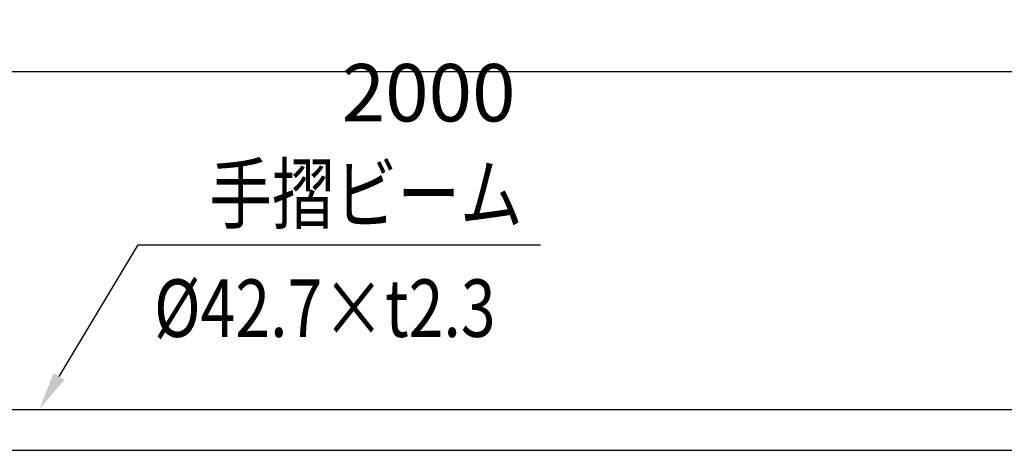
# Model space of a CAD drawing. Extents: x 163 to 7318, y 109 to 5119.
# Drawn here: x 1183 to 2211, y 4431 to 4880 of the extents above; entities that cross this region are included whole.
import ezdxf

# ---------------------------------------------------------------- set-up
doc = ezdxf.new("R2010")
doc.units = 0
doc.header["$LTSCALE"] = 200
doc.header["$PDMODE"] = 33
doc.header["$PDSIZE"] = 5
doc.layers.get('0').update_dxf_attribs({"linetype": 'CONTINUOUS'})
doc.layers.get('DEFPOINTS').update_dxf_attribs({"linetype": 'CONTINUOUS'})
for name, color, linetype in [('MOJI', 6, 'CONTINUOUS'), ('SJC', 1, 'CONTINUOUS'), ('SUNPOU', 4, 'CONTINUOUS')]:
    doc.layers.add(name, color=color, linetype=linetype)
doc.styles.add('EXT08', font='ROMANS.shx', dxfattribs={"width": 0.8, "bigfont": 'EXTFONT.shx'})
doc.dimstyles.get("Standard").update_dxf_attribs({"dimtxt": 0.18, "dimasz": 0.18, "dimexe": 0.18, "dimexo": 0.0625, "dimgap": 0.09, "dimtad": 0, "dimtih": 1, "dimtoh": 1, "dimzin": 0, "dimcen": 0.09, "dimazin": 3, "dimtfac": 1, "dimtofl": 0, "dimtmove": 0, "dimatfit": 3})

# ---------------------------------------------------------------- blocks, each defined once
blk = doc.blocks.new('*D4')
at = {"layer": 'DEFPOINTS', "color": 0}
for p in [(2639, 4826.4), (639, 4583), (2639, 4551)]:
    blk.add_point(p, dxfattribs=at)
at = {"layer": 'SUNPOU', "color": 0}
for p, q in [((639, 4603), (639, 4846.4)), ((2639, 4571), (2639, 4846.4)), ((679, 4826.4), (2599, 4826.4))]:
    blk.add_line(p, q, dxfattribs=at)
for points in [[(679, 4833), (679, 4819.7), (639, 4826.4)], [(2599, 4833), (2599, 4819.7), (2639, 4826.4)]]:
    blk.add_solid(points, dxfattribs=at)
at = {"layer": 'SUNPOU', "color": 0, "style": 'EXT08'}
blk.add_text('2000', height=60, dxfattribs=at).set_placement((1519, 4774.1))
blk = doc.blocks.new('*U66')
at = {"layer": 'MOJI'}
blk.add_lwpolyline([(1223.8, 4507.8), (1306.5, 4645.4)], dxfattribs=at)
blk.add_solid([(1229.5, 4504.4), (1203.2, 4473.5), (1218.1, 4511.2)], dxfattribs=at)

msp = doc.modelspace()

# ---------------------------------------------------------------- linework, layer by layer
at = {"layer": 'MOJI'}
msp.add_line((1306.46, 4645.409), (1726.721, 4645.409), dxfattribs=at)
at = {"layer": 'SJC'}
for p, q in [((658.037, 4473.499), (2620.033, 4473.499)), ((685.11, 4430.799), (2592.959, 4430.799))]:
    msp.add_line(p, q, dxfattribs=at)

# ---------------------------------------------------------------- block references
msp.add_blockref('*U66', (0, 0))

# ---------------------------------------------------------------- texts
at = {"layer": 'MOJI', "style": 'EXT08', "width": 0.8}
for s, p in [('手摺ビーム', (1380.751, 4668.46)), ('%%C42.7×t2.3', (1323.023, 4549.198))]:
    msp.add_text(s, height=60, dxfattribs=at).set_placement(p)

# ---------------------------------------------------------------- dimensions: what is measured, and where the dimension line sits
at = {"layer": 'SUNPOU'}
dim = msp.add_linear_dim(base=(2639.035, 4826.353), p1=(639.035, 4582.982), p2=(2639.035, 4550.982), dimstyle='Standard', override={"dimscale": 20, "dimtxt": 3, "dimasz": 2, "dimexe": 1, "dimexo": 1, "dimgap": 1.2, "dimtad": 1, "dimtih": 0, "dimtoh": 0, "dimdec": 2, "dimzin": 8, "dimtofl": 1, "dimtmove": 2}, dxfattribs=at)
dim.commit()
dim.dimension.update_dxf_attribs({"geometry": '*D4', "text_midpoint": (1639.035, 4880.353)})

doc.saveas('drawing.dxf')
